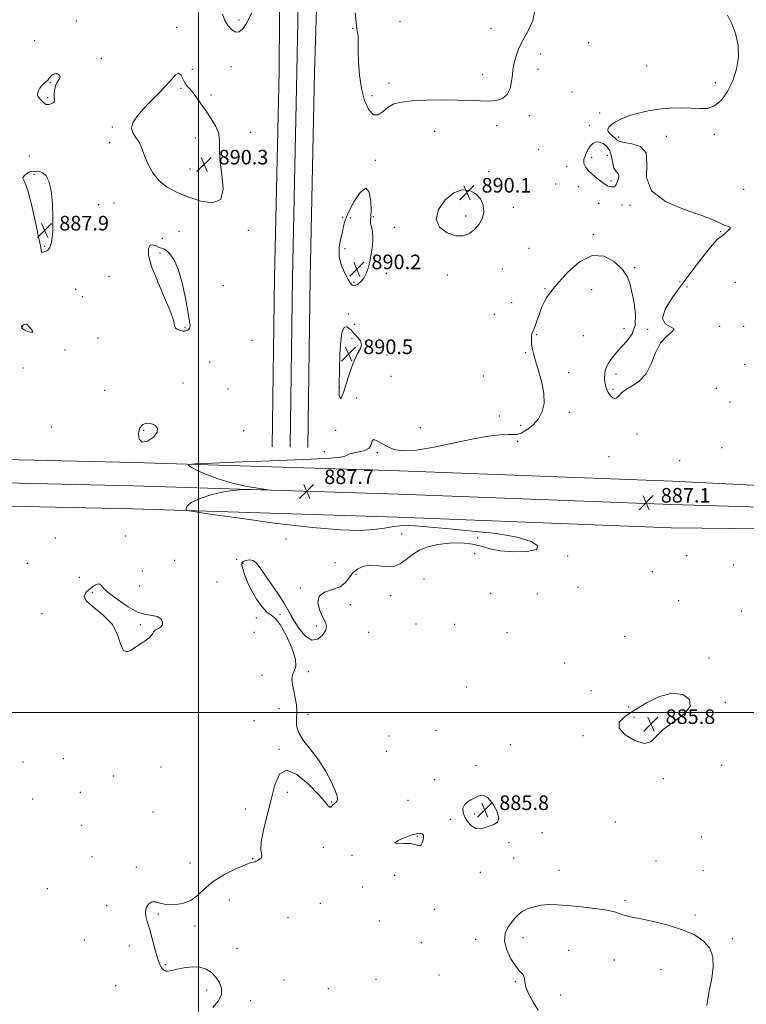
# Model space of a CAD drawing. Extents: x 2112300 to 2115200, y 302300 to 305200.
# Drawn here: x 2112902 to 2113300, y 302840 to 303380 of the extents above; entities that cross this region are included whole.
import ezdxf

# ---------------------------------------------------------------- set-up
doc = ezdxf.new("R2010")
doc.units = 0
doc.header["$MEASUREMENT"] = 0
for name, color, linetype, lineweight in [('BREAKLINE DTM HARD', 7, 'Continuous', 0), ('CONTOUR INDEX', 41, 'Continuous', 13), ('CONTOUR INTERMEDIATE', 44, 'Continuous', 0), ('CONTOUR INTERMEDIATE DEPRESSION', 44, 'Continuous', 0), ('GRID LINE', 7, 'Continuous', 0), ('SPOT ELEVATION', 7, 'Continuous', 0), ('SPOT ELEVATION DTM', 2, 'Continuous', 13)]:
    doc.layers.add(name, color=color, linetype=linetype, lineweight=lineweight)
doc.styles.add('Style-WORKING', font='WORKING.shx')

# ---------------------------------------------------------------- blocks, each defined once
blk = doc.blocks.new('SPOT')
at = {"layer": 'SPOT ELEVATION'}
for p, q in [((-3.91, -3.91), (3.82, 3.81)), ((-1.65, 3.77), (1.72, -3.93))]:
    blk.add_line(p, q, dxfattribs=at)

msp = doc.modelspace()

# ---------------------------------------------------------------- linework, layer by layer
at = {"layer": 'BREAKLINE DTM HARD'}
for points in [[(2113040.43, 303145.63, 888.47), (2113041.75, 303238.45, 888.36), (2113044.13, 303351.57, 888.94), (2113044.99, 303472.3, 889.69), (2113049.56, 303614.97, 890.16), (2113051.88, 303744.27, 890.5), (2113055.9, 303891.37, 889.92), (2113060.68, 303907.61, 889.69), (2113073.56, 303918.6, 889.52), (2113095.92, 303920.14, 889.4), (2113167.67, 303916.04, 889.4), (2113291.31, 303912.53, 887.08), (2113397.05, 303906.21, 885.34), (2113492.64, 303902.02, 885.28)], [(2113050.18, 303145.49, 888.67), (2113051.5, 303238.28, 888.56), (2113053.88, 303351.38, 889.14), (2113056.24, 303472.01, 889.89), (2113060.81, 303614.69, 890.36), (2113063.13, 303744.02, 890.7), (2113067.11, 303889.6, 890.12), (2113070.53, 303901.22, 889.89), (2113078.04, 303907.63, 889.72), (2113096.01, 303908.87, 889.6), (2113167.36, 303906.29, 889.6), (2113290.89, 303902.79, 887.28), (2113396.47, 303895.73, 885.54), (2113492.18, 303891.53, 885.48)], [(2113059.93, 303145.35, 888.47), (2113061.25, 303238.11, 888.36), (2113063.63, 303351.19, 888.94), (2113067.49, 303471.72, 889.69), (2113072.06, 303614.41, 890.16), (2113074.38, 303743.77, 890.5), (2113078.32, 303887.83, 889.92), (2113080.38, 303894.83, 889.69), (2113082.52, 303896.66, 889.52), (2113096.34, 303897.62, 889.4), (2113167.05, 303896.54, 889.4), (2113290.4, 303893.05, 887.08), (2113395.89, 303885.25, 885.34), (2113491.72, 303881.04, 885.28)], [(2112771.93, 303126.16, 889.23), (2112811.77, 303132.79, 889.58), (2112877.9, 303139, 889.23), (2112964.52, 303137.05, 888.13), (2113110.2, 303132.48, 887.49), (2113259.76, 303126.79, 886.85), (2113377.01, 303121, 885.58), (2113498.07, 303114.57, 883.09), (2113583.33, 303104.75, 880.42), (2113648.26, 303099.25, 882.16), (2113716.43, 303093.15, 884.01), (2113779.93, 303083.11, 886.22), (2113835.52, 303066.24, 887.61), (2113883.57, 303047.16, 889.7)], [(2112774.02, 303113.58, 889.43), (2112813.42, 303120.14, 889.78), (2112878.35, 303126.24, 889.43), (2112964.18, 303124.3, 888.33), (2113109.76, 303119.74, 887.69), (2113259.41, 303114.04, 887.05), (2113376.57, 303110.51, 885.78), (2113497.22, 303104.1, 883.29), (2113582.51, 303095.79, 880.62), (2113647.48, 303090.28, 882.36), (2113715.36, 303084.21, 884.21), (2113777.46, 303072.89, 886.42), (2113832.05, 303056.32, 887.81), (2113879.69, 303037.4, 889.9)], [(2112776.11, 303101, 889.23), (2112815.07, 303107.49, 889.58), (2112878.8, 303113.48, 889.23), (2112963.84, 303111.55, 888.13), (2113109.32, 303107, 887.49), (2113259.01, 303101.3, 886.85), (2113376.13, 303100.02, 885.58), (2113496.58, 303093.62, 883.09), (2113581.69, 303086.83, 880.42), (2113646.7, 303081.31, 882.16), (2113714.06, 303075.29, 884.01), (2113774.99, 303062.67, 886.22), (2113828.58, 303046.4, 887.61), (2113875.81, 303027.64, 889.7)]]:
    msp.add_polyline3d(points, dxfattribs=at)
at = {"layer": 'CONTOUR INDEX', "elevation": 890, "flags": 128}
for points in [[(2113085.905, 303383.662), (2113086.389, 303378.401), (2113086.874, 303374.656), (2113087.282, 303372.165), (2113087.529, 303370.373), (2113087.567, 303368.68), (2113087.502, 303366.32), (2113087.477, 303362.482), (2113087.64, 303356.659), (2113088.177, 303349.562), (2113089.28, 303342.204), (2113091.066, 303335.565), (2113093.358, 303330.478), (2113095.901, 303327.744), (2113098.497, 303327.805), (2113101.165, 303329.674), (2113103.978, 303332.007), (2113107.116, 303333.722), (2113111.184, 303334.78), (2113116.892, 303335.401), (2113124.608, 303335.769), (2113133.328, 303335.923), (2113141.709, 303335.865), (2113148.691, 303335.63), (2113154.372, 303335.381), (2113159.137, 303335.315), (2113163.275, 303335.655), (2113166.701, 303336.716), (2113169.235, 303338.842), (2113170.784, 303342.175), (2113171.601, 303346.072), (2113172.028, 303349.689), (2113172.364, 303352.428), (2113172.746, 303354.668), (2113173.271, 303357.032), (2113174.067, 303360.039), (2113175.384, 303363.802), (2113177.502, 303368.326), (2113180.441, 303373.573), (2113183.178, 303379.31), (2113184.432, 303385.26)], [(2113013.188, 303382.904), (2113014.507, 303379.468), (2113016.274, 303376.536), (2113018.325, 303374.345), (2113020.401, 303373.168), (2113022.329, 303373.268), (2113024.26, 303374.868), (2113026.427, 303378.18), (2113028.971, 303383.504)], [(2112982.158, 303343.67), (2112978.078, 303339.395), (2112973.579, 303334.845), (2112969.385, 303330.47), (2112966.124, 303326.63), (2112964.058, 303323.321), (2112963.355, 303320.448), (2112964.036, 303317.912), (2112965.537, 303315.59), (2112967.146, 303313.353), (2112968.34, 303311.037), (2112969.353, 303308.336), (2112970.605, 303304.904), (2112972.461, 303300.575), (2112975.055, 303295.893), (2112978.461, 303291.576), (2112982.753, 303288.154), (2112987.989, 303285.387), (2112994.228, 303282.846), (2113001.255, 303280.436), (2113007.768, 303279.409), (2113012.197, 303281.353), (2113013.504, 303287.197), (2113012.796, 303295.24), (2113011.716, 303303.123), (2113011.48, 303309.045), (2113011.603, 303313.433), (2113011.172, 303317.27), (2113009.525, 303321.335), (2113006.992, 303325.58), (2113004.152, 303329.754), (2113001.488, 303333.622), (2112999.101, 303337.023), (2112996.998, 303339.816), (2112995.179, 303341.951), (2112993.636, 303343.758), (2112992.355, 303345.656), (2112991.289, 303347.863), (2112990.261, 303349.773), (2112989.064, 303350.576), (2112987.479, 303349.662), (2112985.262, 303347.228), (2112982.158, 303343.67)], [(2113227.225, 303288.308), (2113227.841, 303288.35), (2113228.376, 303288.673), (2113228.989, 303289.574), (2113229.748, 303291.204), (2113230.368, 303293.137), (2113230.474, 303294.801), (2113229.832, 303295.846), (2113228.76, 303296.81), (2113227.717, 303298.447), (2113227.016, 303301.257), (2113226.382, 303304.697), (2113225.396, 303307.967), (2113223.769, 303310.417), (2113221.744, 303311.996), (2113219.694, 303312.806), (2113217.908, 303312.918), (2113216.332, 303312.281), (2113214.824, 303310.817), (2113213.318, 303308.542), (2113212.037, 303305.851), (2113211.275, 303303.234), (2113211.274, 303301.054), (2113212.057, 303299.164), (2113213.594, 303297.292), (2113215.779, 303295.251), (2113218.223, 303293.211), (2113220.46, 303291.427), (2113222.143, 303290.102), (2113223.389, 303289.211), (2113224.433, 303288.674), (2113225.452, 303288.407), (2113226.413, 303288.317), (2113227.225, 303288.308)], [(2113077.128, 303250.126), (2113078.213, 303245.477), (2113079.972, 303241.279), (2113081.765, 303237.888), (2113083.117, 303235.582), (2113084.226, 303234.352), (2113085.458, 303234.114), (2113087.067, 303234.772), (2113088.861, 303236.179), (2113090.54, 303238.177), (2113091.875, 303240.648), (2113092.931, 303243.647), (2113093.848, 303247.271), (2113094.708, 303251.514), (2113095.362, 303255.975), (2113095.605, 303260.148), (2113095.326, 303263.625), (2113094.792, 303266.368), (2113094.363, 303268.436), (2113094.3, 303270.04), (2113094.452, 303272.013), (2113094.571, 303275.34), (2113094.384, 303280.42), (2113093.543, 303285.307), (2113091.676, 303287.466), (2113088.635, 303285.184), (2113085.156, 303280.023), (2113082.196, 303274.367), (2113080.446, 303270.046), (2113079.539, 303266.691), (2113078.841, 303263.382), (2113077.921, 303259.405), (2113077.156, 303254.879), (2113077.128, 303250.126)], [(2113151.467, 303265.028), (2113153.906, 303267.878), (2113155.673, 303271.128), (2113156.48, 303274.637), (2113156.106, 303278.232), (2113154.599, 303281.603), (2113152.072, 303284.405), (2113148.652, 303286.257), (2113144.534, 303286.643), (2113139.928, 303285.009), (2113135.228, 303281.101), (2113131.569, 303275.85), (2113130.27, 303270.489), (2113132.179, 303266.075), (2113136.255, 303262.976), (2113140.982, 303261.39), (2113145.127, 303261.414), (2113148.569, 303262.757), (2113151.467, 303265.028)], [(2112991.667, 303209.178), (2112992.723, 303209.184), (2112993.399, 303209.39), (2112993.923, 303209.698), (2112994.469, 303210.041), (2112994.98, 303210.477), (2112995.341, 303211.098), (2112995.438, 303212.141), (2112995.154, 303214.443), (2112994.37, 303218.987), (2112993.011, 303226.266), (2112991.171, 303234.801), (2112988.99, 303242.621), (2112986.627, 303248.177), (2112984.337, 303251.598), (2112982.392, 303253.436), (2112980.962, 303254.243), (2112979.783, 303254.576), (2112978.488, 303254.994), (2112976.827, 303255.833), (2112975.038, 303256.537), (2112973.478, 303256.327), (2112972.525, 303254.501), (2112972.634, 303250.668), (2112974.281, 303244.516), (2112977.634, 303236.116), (2112981.626, 303227.079), (2112984.886, 303219.399), (2112986.439, 303214.566), (2112986.917, 303212.05), (2112987.351, 303210.815), (2112988.513, 303210.001), (2112990.129, 303209.45), (2112991.667, 303209.178)], [(2112906.835, 303211.907), (2112906.199, 303212.647), (2112905.858, 303212.967), (2112905.496, 303212.986), (2112904.882, 303212.82), (2112904.146, 303212.551), (2112903.504, 303212.254), (2112903.126, 303211.985), (2112902.988, 303211.706), (2112903.019, 303211.36), (2112903.199, 303210.902), (2112903.706, 303210.334), (2112904.765, 303209.671), (2112906.442, 303208.978), (2112908.151, 303208.523), (2112909.145, 303208.625), (2112908.916, 303209.473), (2112907.915, 303210.725), (2112906.835, 303211.907)], [(2113078.736, 303208.986), (2113077.958, 303203.841), (2113077.521, 303196.515), (2113077.246, 303188.066), (2113077.043, 303179.749), (2113077.169, 303173.626), (2113077.967, 303171.961), (2113079.66, 303176.088), (2113081.983, 303183.624), (2113084.55, 303191.26), (2113086.958, 303196.424), (2113088.746, 303199.51), (2113089.435, 303201.65), (2113088.752, 303203.748), (2113087.234, 303205.789), (2113085.621, 303207.527), (2113084.47, 303208.795), (2113083.6, 303209.75), (2113082.647, 303210.626), (2113081.361, 303211.431), (2113079.95, 303211.261), (2113078.736, 303208.986)], [(2112976.254, 303045.004), (2112977.676, 303045.81), (2112979.22, 303046.725), (2112980.262, 303047.957), (2112980.297, 303049.6), (2112979.311, 303051.284), (2112977.412, 303052.525), (2112974.682, 303053.072), (2112971.101, 303053.598), (2112966.62, 303055.006), (2112961.366, 303057.873), (2112956.143, 303061.453), (2112951.931, 303064.671), (2112949.425, 303066.721), (2112948.196, 303067.877), (2112947.535, 303068.679), (2112946.844, 303069.526), (2112945.968, 303070.23), (2112944.863, 303070.457), (2112943.496, 303069.968), (2112941.88, 303068.891), (2112940.037, 303067.448), (2112938.179, 303065.786), (2112937.27, 303063.744), (2112938.465, 303061.089), (2112942.412, 303057.629), (2112947.747, 303053.352), (2112952.603, 303048.289), (2112955.597, 303042.671), (2112957.287, 303037.524), (2112958.717, 303034.07), (2112960.683, 303033.142), (2112962.987, 303033.995), (2112965.186, 303035.49), (2112966.952, 303036.718), (2112968.425, 303037.684), (2112969.863, 303038.621), (2112971.432, 303039.707), (2112972.949, 303040.892), (2112974.137, 303042.07), (2112974.845, 303043.155), (2112975.4, 303044.131), (2112976.254, 303045.004)]]:
    msp.add_lwpolyline(points, dxfattribs=at)
at = {"layer": 'CONTOUR INTERMEDIATE', "flags": 128}
for points, elevation in [([(2113007.923, 302838.148), (2113010.784, 302841.528), (2113012.528, 302845.038), (2113012.676, 302848.487), (2113011.523, 302851.745), (2113009.559, 302854.704), (2113007.163, 302857.236), (2113004.273, 302859.148), (2113000.72, 302860.228), (2112996.476, 302860.369), (2112992.08, 302859.862), (2112988.211, 302859.105), (2112985.383, 302858.446), (2112983.44, 302858.063), (2112982.057, 302858.086), (2112980.959, 302858.595), (2112980.069, 302859.461), (2112979.357, 302860.502), (2112978.766, 302861.669), (2112978.127, 302863.451), (2112977.238, 302866.467), (2112975.975, 302871.053), (2112974.504, 302876.407), (2112973.064, 302881.44), (2112971.885, 302885.323), (2112971.142, 302888.271), (2112971.001, 302890.756), (2112971.572, 302893.1), (2112972.751, 302895.023), (2112974.376, 302896.093), (2112976.36, 302896.056), (2112978.9, 302895.367), (2112982.266, 302894.659), (2112986.572, 302894.495), (2112991.313, 302895.16), (2112995.828, 302896.87), (2112999.704, 302899.721), (2113003.525, 302903.332), (2113008.121, 302907.199), (2113013.966, 302910.854), (2113020.107, 302913.957), (2113025.237, 302916.198), (2113028.386, 302917.39), (2113029.94, 302917.83), (2113030.623, 302917.936), (2113031.07, 302918.061), (2113031.557, 302918.305), (2113032.268, 302918.703), (2113033.285, 302919.288), (2113034.27, 302920.069), (2113034.779, 302921.05), (2113034.57, 302922.372), (2113034.19, 302924.714), (2113034.388, 302928.893), (2113035.689, 302935.412), (2113037.725, 302943.528), (2113039.909, 302952.183), (2113041.9, 302960.232), (2113044.353, 302966.154), (2113048.17, 302968.338), (2113053.842, 302965.861), (2113060.216, 302960.552), (2113065.724, 302954.928), (2113069.19, 302951.011), (2113070.982, 302948.845), (2113071.858, 302947.976), (2113072.468, 302947.973), (2113073.033, 302948.491), (2113073.665, 302949.205), (2113074.434, 302949.862), (2113075.226, 302950.504), (2113075.881, 302951.242), (2113076.218, 302952.263), (2113075.972, 302954.058), (2113074.855, 302957.192), (2113072.665, 302961.994), (2113069.547, 302967.839), (2113065.732, 302973.865), (2113061.545, 302979.369), (2113057.677, 302984.28), (2113054.915, 302988.684), (2113053.775, 302992.686), (2113053.702, 302996.468), (2113053.873, 303000.228), (2113053.639, 303004.104), (2113053.035, 303007.992), (2113052.269, 303011.721), (2113051.562, 303015.137), (2113051.195, 303018.127), (2113051.458, 303020.594), (2113052.43, 303022.637), (2113053.321, 303025.15), (2113053.124, 303029.224), (2113051.164, 303035.453), (2113048.076, 303042.421), (2113044.825, 303048.216), (2113042.141, 303051.501), (2113039.819, 303053.258), (2113037.419, 303055.046), (2113034.637, 303058.078), (2113031.714, 303062.177), (2113029.025, 303066.82), (2113026.876, 303071.489), (2113025.296, 303075.694), (2113024.24, 303078.952), (2113023.693, 303080.946), (2113023.74, 303082.028), (2113024.489, 303082.719), (2113025.972, 303083.38), (2113027.905, 303083.741), (2113029.923, 303083.373), (2113031.795, 303081.918), (2113033.81, 303079.283), (2113036.389, 303075.447), (2113039.766, 303070.533), (2113043.411, 303065.242), (2113046.608, 303060.423), (2113048.873, 303056.649), (2113050.665, 303053.398), (2113052.674, 303049.872), (2113055.415, 303045.641), (2113058.696, 303041.743), (2113062.147, 303039.581), (2113065.396, 303040.101), (2113068.056, 303042.41), (2113069.735, 303045.158), (2113070.159, 303047.347), (2113069.524, 303049.402), (2113068.144, 303052.101), (2113066.458, 303055.923), (2113065.416, 303060.139), (2113066.093, 303063.721), (2113069.136, 303065.957), (2113073.486, 303067.398), (2113077.653, 303068.912), (2113080.537, 303071.142), (2113082.581, 303073.831), (2113084.614, 303076.497), (2113087.302, 303078.704), (2113090.656, 303080.198), (2113094.521, 303080.771), (2113098.719, 303080.405), (2113102.971, 303079.83), (2113106.975, 303079.965), (2113110.533, 303081.463), (2113113.866, 303083.897), (2113117.303, 303086.577), (2113121.156, 303088.918), (2113125.681, 303090.766), (2113131.122, 303092.076), (2113137.529, 303092.803), (2113144.189, 303092.906), (2113150.198, 303092.344), (2113155.021, 303091.16), (2113159.607, 303089.736), (2113165.272, 303088.537), (2113172.718, 303087.97), (2113180.177, 303088.198), (2113185.265, 303089.323), (2113186.046, 303091.341), (2113182.38, 303093.811), (2113174.575, 303096.184), (2113163.243, 303098.036), (2113150.203, 303099.437), (2113137.579, 303100.584), (2113127.077, 303101.599), (2113118.736, 303102.312), (2113112.178, 303102.479), (2113106.905, 303101.967), (2113101.928, 303101.08), (2113096.139, 303100.228), (2113088.418, 303099.8), (2113077.603, 303100.086), (2113062.522, 303101.352), (2113042.977, 303103.682), (2113022.668, 303106.43), (2113006.272, 303108.769), (2112997.203, 303110.099), (2112993.834, 303110.747), (2112993.276, 303111.269), (2112993.262, 303112.129), (2112994.012, 303113.436), (2112996.366, 303115.21), (2113000.912, 303117.383), (2113007.233, 303119.546), (2113014.661, 303121.207), (2113022.457, 303122.013), (2113029.609, 303122.182), (2113035.038, 303122.074), (2113037.874, 303122.004), (2113038.091, 303122.094), (2113035.877, 303122.424), (2113031.494, 303123.075), (2113025.513, 303124.154), (2113018.58, 303125.77), (2113011.379, 303127.943), (2113004.752, 303130.325), (2112999.578, 303132.475), (2112996.472, 303134.047), (2112994.994, 303135.074), (2112994.439, 303135.682), (2112994.701, 303136.011), (2112998.063, 303136.264), (2113007.408, 303136.655), (2113024.193, 303137.332), (2113044.179, 303138.156), (2113061.704, 303138.917), (2113072.476, 303139.469), (2113077.695, 303139.91), (2113079.931, 303140.401), (2113081.409, 303141.051), (2113082.963, 303141.774), (2113085.079, 303142.433), (2113088.019, 303142.974), (2113091.138, 303143.676), (2113093.567, 303144.903), (2113094.73, 303146.808), (2113095.229, 303148.71), (2113095.963, 303149.717), (2113097.636, 303149.209), (2113100.185, 303147.65), (2113103.357, 303145.776), (2113107.093, 303144.26), (2113112.108, 303143.515), (2113119.315, 303143.893), (2113129.162, 303145.552), (2113140.246, 303147.885), (2113150.702, 303150.094), (2113159.029, 303151.543), (2113165.188, 303152.261), (2113169.501, 303152.442), (2113172.378, 303152.332), (2113174.568, 303152.389), (2113176.905, 303153.125), (2113179.971, 303154.924), (2113183.347, 303157.656), (2113186.36, 303161.064), (2113188.442, 303164.968), (2113189.443, 303169.49), (2113189.316, 303174.829), (2113188.126, 303181.001), (2113186.38, 303187.291), (2113184.693, 303192.8), (2113183.553, 303196.871), (2113182.915, 303199.8), (2113182.607, 303202.124), (2113182.482, 303204.261), (2113182.507, 303206.139), (2113182.678, 303207.57), (2113183.004, 303208.518), (2113183.541, 303209.569), (2113184.359, 303211.467), (2113185.492, 303214.684), (2113186.833, 303218.614), (2113188.24, 303222.385), (2113189.588, 303225.307), (2113190.814, 303227.437), (2113191.873, 303229.017), (2113192.863, 303230.402), (2113194.46, 303232.405), (2113197.485, 303235.949), (2113202.476, 303241.422), (2113208.844, 303247.049), (2113215.72, 303250.519), (2113222.295, 303250.191), (2113228.002, 303247.109), (2113232.333, 303242.989), (2113234.99, 303239.139), (2113236.496, 303235.243), (2113237.581, 303230.576), (2113238.743, 303224.699), (2113239.547, 303218.302), (2113239.328, 303212.36), (2113237.642, 303207.607), (2113234.939, 303203.828), (2113231.893, 303200.566), (2113229.083, 303197.459), (2113226.713, 303194.529), (2113224.889, 303191.888), (2113223.681, 303189.603), (2113222.989, 303187.536), (2113222.673, 303185.5), (2113222.608, 303183.373), (2113222.741, 303181.283), (2113223.032, 303179.423), (2113223.448, 303177.925), (2113223.976, 303176.684), (2113224.61, 303175.538), (2113225.339, 303174.378), (2113226.149, 303173.326), (2113227.024, 303172.558), (2113227.944, 303172.221), (2113228.863, 303172.338), (2113229.733, 303172.904), (2113230.6, 303173.9), (2113231.888, 303175.264), (2113234.12, 303176.921), (2113237.582, 303178.898), (2113241.622, 303181.622), (2113245.352, 303185.622), (2113248.161, 303191.133), (2113250.538, 303197.212), (2113253.246, 303202.627), (2113256.665, 303206.43), (2113259.644, 303208.829), (2113260.646, 303210.319), (2113258.797, 303211.464), (2113255.86, 303213.1), (2113254.262, 303216.131), (2113255.829, 303221.202), (2113259.996, 303227.91), (2113265.596, 303235.593), (2113271.545, 303243.527), (2113277.075, 303250.756), (2113281.499, 303256.264), (2113284.334, 303259.364), (2113285.912, 303260.684), (2113286.771, 303261.182), (2113287.392, 303261.659), (2113288.033, 303262.296), (2113288.895, 303263.118), (2113290.058, 303264.11), (2113291.115, 303265.111), (2113291.537, 303265.918), (2113290.944, 303266.412), (2113289.559, 303266.806), (2113287.758, 303267.395), (2113285.626, 303268.445), (2113282.105, 303270.107), (2113275.847, 303272.507), (2113266.29, 303275.794), (2113256.007, 303280.231), (2113248.358, 303286.106), (2113245.61, 303293.399), (2113245.662, 303300.851), (2113245.325, 303306.893), (2113242.269, 303310.39), (2113237.598, 303311.945), (2113233.275, 303312.591), (2113230.77, 303313.196), (2113229.566, 303313.95), (2113228.652, 303314.873), (2113227.278, 303315.97), (2113225.737, 303317.187), (2113224.585, 303318.451), (2113224.281, 303319.715), (2113224.903, 303321.027), (2113226.436, 303322.462), (2113228.86, 303324.058), (2113232.141, 303325.723), (2113236.24, 303327.331), (2113241.096, 303328.768), (2113246.544, 303329.965), (2113252.397, 303330.863), (2113258.443, 303331.416), (2113264.374, 303331.621), (2113269.858, 303331.49), (2113274.656, 303331.161), (2113278.905, 303331.292), (2113282.836, 303332.672), (2113286.6, 303335.873), (2113290.03, 303340.618), (2113292.878, 303346.411), (2113294.913, 303352.785), (2113295.963, 303359.363), (2113295.875, 303365.797), (2113294.592, 303371.801), (2113292.454, 303377.355), (2113289.9, 303382.501)], 888), ([(2113186.155, 302836.543), (2113183.464, 302841.043), (2113181.097, 302845.459), (2113179.46, 302849.25), (2113178.789, 302852.018), (2113178.634, 302853.932), (2113178.379, 302855.306), (2113177.517, 302856.506), (2113175.99, 302858.112), (2113173.851, 302860.759), (2113171.282, 302864.83), (2113168.969, 302869.713), (2113167.727, 302874.546), (2113168.109, 302878.637), (2113169.635, 302881.978), (2113171.561, 302884.732), (2113173.334, 302887.048), (2113175.157, 302889.015), (2113177.42, 302890.71), (2113180.406, 302892.179), (2113183.966, 302893.361), (2113187.84, 302894.165), (2113191.906, 302894.528), (2113196.591, 302894.478), (2113202.454, 302894.072), (2113209.725, 302893.373), (2113217.303, 302892.485), (2113223.755, 302891.523), (2113228.04, 302890.588), (2113230.68, 302889.732), (2113232.591, 302888.996), (2113234.663, 302888.372), (2113237.687, 302887.676), (2113242.43, 302886.674), (2113249.309, 302885.182), (2113257.35, 302883.198), (2113265.229, 302880.771), (2113271.826, 302877.921), (2113276.843, 302874.564), (2113280.185, 302870.591), (2113281.833, 302865.904), (2113282.08, 302860.437), (2113281.296, 302854.134), (2113279.921, 302846.981), (2113278.694, 302839.117)], 886)]:
    msp.add_lwpolyline(points, dxfattribs=dict(at, elevation=elevation))
at = {"layer": 'CONTOUR INTERMEDIATE DEPRESSION', "flags": 128}
for points, elevation in [([(2112914.029, 303335.593), (2112913.002, 303336.524), (2112912.083, 303337.577), (2112911.683, 303338.914), (2112912.09, 303340.616), (2112913.074, 303342.432), (2112914.276, 303344.027), (2112915.393, 303345.154), (2112916.328, 303345.906), (2112917.04, 303346.462), (2112917.526, 303346.984), (2112917.933, 303347.564), (2112918.45, 303348.276), (2112919.224, 303349.133), (2112920.245, 303349.917), (2112921.465, 303350.348), (2112922.774, 303350.216), (2112923.822, 303349.582), (2112924.198, 303348.574), (2112923.652, 303347.29), (2112922.585, 303345.686), (2112921.559, 303343.69), (2112921.01, 303341.311), (2112920.869, 303338.897), (2112920.944, 303336.881), (2112921.034, 303335.573), (2112920.921, 303334.805), (2112920.379, 303334.287), (2112919.283, 303333.806), (2112917.9, 303333.47), (2112916.595, 303333.462), (2112915.63, 303333.905), (2112914.858, 303334.677), (2112914.029, 303335.593)], 888), ([(2112907.043, 303296.308), (2112908.112, 303296.726), (2112909.035, 303296.801), (2112910.073, 303296.772), (2112911.423, 303296.783), (2112913.023, 303296.61), (2112914.747, 303295.933), (2112916.463, 303294.385), (2112918.004, 303291.395), (2112919.199, 303286.343), (2112919.916, 303279.021), (2112920.184, 303270.869), (2112920.074, 303263.738), (2112919.668, 303259.035), (2112919.102, 303256.396), (2112918.521, 303255.011), (2112918.025, 303254.179), (2112917.514, 303253.625), (2112916.839, 303253.178), (2112915.919, 303252.732), (2112914.945, 303252.422), (2112914.176, 303252.447), (2112913.795, 303252.929), (2112913.69, 303253.689), (2112913.671, 303254.473), (2112913.544, 303255.3), (2112913.098, 303257.285), (2112912.111, 303261.814), (2112910.468, 303269.601), (2112908.457, 303278.663), (2112906.466, 303286.345), (2112904.855, 303290.685), (2112903.858, 303292.5), (2112903.681, 303293.301), (2112904.413, 303294.286), (2112905.693, 303295.408), (2112907.043, 303296.308)], 888), ([(2112977.434, 303153.695), (2112975.261, 303150.987), (2112972.037, 303148.758), (2112969.085, 303148.146), (2112967.461, 303149.863), (2112967.165, 303152.941), (2112967.931, 303155.99), (2112969.492, 303157.892), (2112971.578, 303158.622), (2112973.917, 303158.428), (2112976.154, 303157.517), (2112977.587, 303155.937), (2112977.434, 303153.695)], 888), ([(2113239.028, 303001.254), (2113245.604, 303005.232), (2113252.713, 303008.75), (2113259.603, 303010.566), (2113265.452, 303009.802), (2113269.161, 303007.022), (2113269.56, 303003.152), (2113266.056, 302998.984), (2113260.357, 302994.763), (2113254.747, 302990.603), (2113250.88, 302986.741), (2113247.89, 302983.914), (2113244.284, 302982.986), (2113239.149, 302984.49), (2113233.908, 302987.633), (2113230.565, 302991.291), (2113230.646, 302994.604), (2113233.758, 302997.771), (2113239.028, 303001.254)], 886), ([(2113158.422, 302953.36), (2113161.173, 302950.174), (2113163.497, 302946.002), (2113164.57, 302942.201), (2113163.833, 302939.794), (2113161.795, 302938.471), (2113159.231, 302937.587), (2113156.767, 302936.691), (2113154.431, 302936.103), (2113152.1, 302936.334), (2113149.727, 302937.73), (2113147.554, 302939.969), (2113145.898, 302942.561), (2113145.019, 302945.08), (2113144.961, 302947.356), (2113145.71, 302949.282), (2113147.208, 302950.798), (2113149.208, 302952.037), (2113151.419, 302953.178), (2113153.623, 302954.235), (2113155.904, 302954.565), (2113158.422, 302953.36)], 886), ([(2113107.588, 302928.375), (2113109.372, 302929.628), (2113113.149, 302931.302), (2113117.186, 302932.783), (2113120.093, 302933.58), (2113121.86, 302933.699), (2113122.817, 302933.271), (2113123.257, 302932.423), (2113123.313, 302931.266), (2113123.081, 302929.907), (2113122.641, 302928.494), (2113122.019, 302927.325), (2113121.227, 302926.741), (2113120.204, 302926.936), (2113118.602, 302927.533), (2113115.998, 302928.01), (2113112.329, 302928.027), (2113108.954, 302927.962), (2113107.588, 302928.375)], 886)]:
    msp.add_lwpolyline(points, dxfattribs=dict(at, elevation=elevation))
at = {"layer": 'GRID LINE', "flags": 128}
for points in [[(2113000, 302500), (2113000, 305000)], [(2112500, 303000), (2115000, 303000)]]:
    msp.add_lwpolyline(points, dxfattribs=at)
at = {"layer": 'SPOT ELEVATION DTM'}
for p in [(2112933.09, 303379.32, 888.5), (2113022.25, 303379.77, 890.2), (2113110.43, 303379.07, 890.8), (2112988.04, 303375.76, 889.4), (2113084.58, 303375.15, 889.9), (2113160.29, 303375.2, 890.8), (2112910.23, 303368.47, 888.9), (2113213.89, 303367.3, 888.9), (2112946.68, 303358.69, 888.3), (2113187.57, 303361.15, 889.4), (2112996.64, 303352.64, 889.1), (2113017.74, 303354.17, 889.6), (2113186.07, 303352.72, 889.4), (2113245.64, 303354.57, 888.9), (2113155.81, 303349.8, 890.7), (2112918.87, 303345.69, 887.9), (2112990.43, 303342.3, 890.3), (2113104.48, 303345.2, 890.5), (2113283.25, 303345.34, 888.5), (2112917.37, 303337.26, 887.8), (2113006.79, 303338.68, 889.5), (2113095.08, 303338.21, 890.3), (2113204.63, 303340.28, 888.2), (2113181.58, 303327.4, 889.5), (2113219.82, 303328.72, 888.4), (2112952.79, 303321.02, 889.8), (2113163.47, 303321.84, 889.4), (2113214.17, 303322.07, 888.5), (2112998.26, 303315.05, 890.9), (2113028.48, 303318.19, 889.1), (2113129.36, 303318.67, 889.1), (2113230.37, 303315.62, 887.6), (2113256.36, 303315.95, 887.4), (2113282.74, 303317.04, 887.6), (2112951.27, 303312.51, 889.5), (2113186.47, 303308.86, 889.6), (2112907.29, 303305.28, 889.2), (2113097, 303302.76, 889.6), (2113215.54, 303304.26, 891.2), (2113224.17, 303305.55, 891.5), (2112995.29, 303298.12, 890.7), (2113201.82, 303299.58, 888.2), (2112909.88, 303295.12, 887.8), (2113159.02, 303296.55, 889.6), (2113195.74, 303289.88, 888.9), (2113208.22, 303288.35, 888.3), (2113226.14, 303291.47, 890.6), (2113298.9, 303286.97, 887.3), (2112945.22, 303278.48, 888.5), (2112953.78, 303279.44, 889.1), (2113172.63, 303277.03, 889.4), (2113219.42, 303279.18, 888.3), (2113232.15, 303278.39, 888.1), (2113236.54, 303278.11, 888.1), (2113078.97, 303271.61, 889.6), (2113083.27, 303271.3, 891.3), (2113095.9, 303271.87, 889.9), (2113146.45, 303272.31, 890.5), (2113107.39, 303266.01, 889.6), (2112980.26, 303260.08, 889.1), (2112989.23, 303263.91, 889.1), (2113027.28, 303264.4, 889.7), (2113216.43, 303262.31, 888.1), (2113286.24, 303263.76, 888.1), (2112915.6, 303255.62, 887.9), (2113080.24, 303254.32, 890.6), (2113181.2, 303254.53, 888.9), (2112978.87, 303252.01, 890.3), (2113239.1, 303244.01, 888.1), (2112950.97, 303239.01, 889.2), (2113102.92, 303240.77, 889.6), (2113136.43, 303239.95, 889.3), (2113166.59, 303243.19, 888.7), (2113013.62, 303234.14, 889.3), (2113085.29, 303235.91, 890.2), (2113263.9, 303236.07, 888.4), (2113267.78, 303233.24, 887.2), (2113294.29, 303235.96, 887.1), (2112932.68, 303232.11, 888.9), (2112936.28, 303228.06, 888.7), (2113189.85, 303232.34, 888.1), (2113215.43, 303231.79, 887.5), (2113171.63, 303224.72, 889.6), (2113082.19, 303218.54, 889.1), (2113162.2, 303218.31, 889.4), (2112903.58, 303211.54, 890.1), (2112992.68, 303211.29, 890.1), (2113085.43, 303212.87, 889.2), (2113285.61, 303211.77, 887.9), (2113298.76, 303211.81, 886.9), (2113185.36, 303207.13, 887.8), (2113210.93, 303206.59, 887.2), (2113233.15, 303210.43, 887.8), (2113246.22, 303210.11, 888.1), (2112945.01, 303205.39, 889.4), (2113029.35, 303204.06, 888.9), (2113084.07, 303204.96, 890.6), (2112926.86, 303198.85, 889.8), (2113103.39, 303195.98, 889.1), (2113179.39, 303197.32, 888.2), (2113006.18, 303192.11, 888.9), (2113299.43, 303190.87, 886.9), (2112903.77, 303188.82, 888.8), (2113105.55, 303184.39, 888.2), (2113156.17, 303184.54, 888.6), (2113202.97, 303186.31, 887.1), (2113228.77, 303185.54, 888.3), (2112991.51, 303180.6, 888.9), (2112948.57, 303176.71, 889.1), (2113016.15, 303177.38, 888.8), (2113227.27, 303177.12, 888.2), (2113283.9, 303177.67, 887.4), (2113086.62, 303172.39, 888.4), (2113291.4, 303170.23, 887.1), (2113164.86, 303162.59, 889.1), (2113203.42, 303164.56, 886.5), (2113176.54, 303157.41, 889.1), (2112919.39, 303156.59, 888.7), (2112970.04, 303154.74, 887.8), (2113024.8, 303154.43, 888.8), (2113075.17, 303154.7, 889.9), (2113121.66, 303156.12, 888.8), (2113240.33, 303152.73, 887.2), (2113174.93, 303148.58, 887.5), (2113068.92, 303143.07, 888.2), (2113098.09, 303142.4, 887.8), (2113286.98, 303145.25, 887.1), (2113225.03, 303140.34, 886.8), (2113263.79, 303138.09, 886.8), (2113111.39, 303097.77, 888.9), (2112921.47, 303095.65, 889.2), (2112959.88, 303096.68, 888.7), (2113047.95, 303095.06, 888.3), (2113152.95, 303095.71, 888.4), (2113151.38, 303087.06, 886.9), (2112906.24, 303081.75, 889.2), (2112986.94, 303083.41, 888.2), (2113020.87, 303084, 888.2), (2113024.47, 303081.79, 887.9), (2113074.79, 303082.04, 889.2), (2113202.26, 303085.85, 887.9), (2113267.51, 303085.98, 886.2), (2112969.19, 303077.54, 888.9), (2113248.73, 303077.26, 886.5), (2113293.06, 303080.77, 887.1), (2112934.63, 303074.13, 888.9), (2113010.15, 303071.42, 889.4), (2113086.25, 303075.66, 887.6), (2113123.68, 303073.22, 886.8), (2112941.9, 303065.9, 890.3), (2112967.75, 303069.3, 889.2), (2113055.79, 303068.27, 888.2), (2113160.1, 303065.32, 887.2), (2113208.07, 303068.67, 887.9), (2113105.41, 303064.02, 887.4), (2113185.67, 303064.92, 886.9), (2113263.11, 303061.29, 886.3), (2113083.29, 303059.02, 887.3), (2113297.7, 303055.51, 887.1), (2112914.17, 303054.11, 889.3), (2113031.75, 303051.79, 888.1), (2113044.64, 303053.53, 887.9), (2112968.11, 303048.08, 890.2), (2113030.41, 303043.98, 889.3), (2113064.65, 303047.38, 888.2), (2113093.22, 303043.97, 887.4), (2113119.3, 303048.43, 887.5), (2113140.45, 303048.33, 887.4), (2113169.04, 303043.76, 887.1), (2113233.6, 303041.77, 886.2), (2113279.76, 303029.81, 886.5), (2113060.24, 303022.36, 887.8), (2113200.68, 303027, 886.9), (2113034.82, 303020.28, 888.3), (2113146.99, 303013.92, 887.2), (2113215.2, 303011.92, 886.8), (2113044.16, 303002.06, 888.2), (2113235.58, 303002.99, 886.6), (2113288.83, 303005.47, 886.2), (2113030.48, 302995.51, 888.4), (2113060.03, 302998.91, 887.9), (2113238.62, 302997.18, 885.4), (2113130.17, 302990.07, 887.1), (2113104.4, 302986.97, 887.3), (2113210.8, 302987.23, 886.6), (2113044.13, 302979.72, 888.1), (2113102.94, 302978.66, 887.3), (2113170.94, 302982.28, 886.8), (2112925.84, 302974.53, 889.4), (2112903.83, 302972.8, 889.3), (2112979.48, 302969.95, 888.6), (2113152.09, 302970.83, 886.8), (2113286.8, 302970.98, 887.7), (2112953.41, 302965.15, 888.8), (2113129.32, 302963.01, 886.9), (2113254.81, 302963.56, 886.5), (2112909.17, 302952.41, 888.9), (2112935.21, 302956.09, 888.9), (2113048.61, 302956.21, 887.4), (2113114.76, 302951.69, 886.9), (2113025.83, 302946.99, 889.1), (2113072.83, 302950.86, 888.1), (2112975.12, 302945.32, 888.4), (2113138.03, 302941.36, 886.4), (2113151.27, 302944.17, 885.6), (2112935.91, 302938.02, 888.8), (2113228.42, 302939.93, 886.7), (2113119.91, 302932.03, 885.9), (2113188.2, 302933.91, 886.5), (2113275.76, 302931.56, 886.1), (2113068.43, 302925.95, 887.5), (2113170.24, 302928.48, 886.6), (2112941.68, 302920.79, 888.7), (2113029.7, 302919.7, 888.1), (2113084.09, 302921.61, 886.1), (2113172.68, 302920.18, 886.6), (2112965.98, 302915.14, 888.4), (2112995.43, 302917.27, 889.1), (2113250.81, 302918.41, 886.1), (2113107.46, 302910.62, 886.6), (2113154.53, 302912.21, 886.9), (2113197.59, 302913.31, 886.3), (2113276.45, 302913.12, 886.2), (2112917.12, 302903.28, 888.6), (2113089.82, 302904.27, 886.6), (2112949.65, 302893.94, 888.5), (2113016.93, 302896.98, 886.8), (2113066.82, 302895.32, 886.2), (2113233.78, 302896.96, 886.1), (2112977.93, 302889.46, 887.8), (2113049.1, 302887.6, 886.4), (2113129.24, 302891.99, 886.5), (2113272.12, 302888.81, 886.1), (2112998.1, 302882.82, 887.4), (2113099.21, 302885.55, 886.7), (2113177.92, 302876.42, 885.7), (2112937.49, 302875.11, 889.2), (2112962.11, 302871.74, 888.4), (2113122.22, 302873.72, 886.5), (2113151.88, 302875.41, 886.3), (2113292.63, 302875.89, 886.1), (2113021.03, 302870.42, 887.2), (2113202.85, 302869.48, 885.6), (2112981.86, 302861.67, 887.9), (2113227.91, 302864.15, 885.7), (2113131.78, 302855.92, 886.5), (2113253.47, 302859.04, 885.7), (2112954.58, 302850.09, 888.9), (2113046.79, 302853.13, 886.9), (2113097.33, 302853.6, 886.9), (2113173.61, 302852.19, 886.1), (2113004.55, 302847.77, 888.4), (2113071.12, 302848.41, 887.1), (2113198.49, 302845.04, 885.5), (2113028.54, 302841.89, 887.5)]:
    msp.add_point(p, dxfattribs=at)

# ---------------------------------------------------------------- block references
at = {"layer": 'SPOT ELEVATION'}
for p in [(2113003.041, 303300.561, 890.349), (2113147.131, 303285.121, 890.071), (2112915.674, 303264.348, 887.905), (2113086.79, 303243.1, 890.227), (2113082.284, 303196.531, 890.455), (2113059.3, 303121.25, 887.7), (2113245.377, 303115.066, 887.102), (2113247.998, 302993.639, 885.778), (2113156.866, 302946.41, 885.799)]:
    msp.add_blockref('SPOT', p, dxfattribs=at)

# ---------------------------------------------------------------- texts
at = {"layer": 'SPOT ELEVATION', "style": 'Style-WORKING'}
for s, p in [('890.3', (2113011.041, 303300.561, 890.349)), ('890.1', (2113155.131, 303285.121, 890.071)), ('887.9', (2112923.674, 303264.348, 887.905)), ('890.2', (2113094.79, 303243.1, 890.227)), ('890.5', (2113090.284, 303196.531, 890.455)), ('887.7', (2113068.91, 303125.25, 887.7)), ('887.1', (2113253.377, 303115.066, 887.102)), ('885.8', (2113255.998, 302993.639, 885.778)), ('885.8', (2113164.866, 302946.41, 885.799))]:
    msp.add_text(s, height=8, dxfattribs=at).set_placement(p)

doc.saveas('drawing.dxf')
